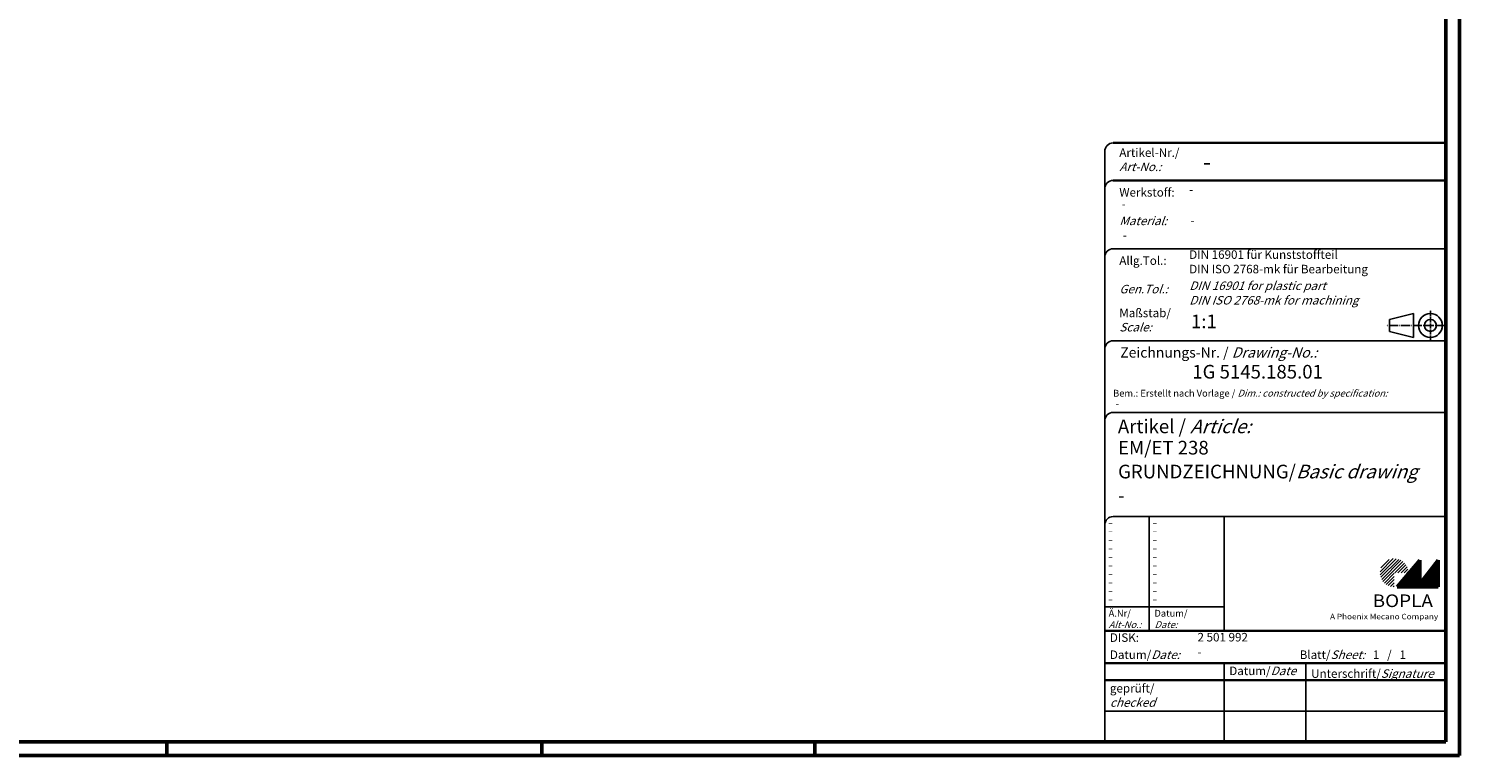
# Model space of a CAD drawing. Extents: x 1 to 840, y 1 to 593.
# Drawn here: x 420 to 840, y 1 to 214 of the extents above; entities that cross this region are included whole.
import ezdxf

# ---------------------------------------------------------------- set-up
doc = ezdxf.new("R2010")
doc.units = 0
doc.header["$LTSCALE"] = 0.4
doc.header["$MEASUREMENT"] = 0
doc.linetypes.add('ACAD_ISO04W100', pattern=[30.5, 24, -3, 0.5, -3])
doc.layers.get('0').update_dxf_attribs({"linetype": 'CONTINUOUS'})
doc.styles.get("Standard").update_dxf_attribs({"font": 'ISOCP.shx', "width": 1.2})

msp = doc.modelspace()

# ---------------------------------------------------------------- hatches: boundary and pattern name
at = {"linetype": 'Continuous', "lineweight": 25}
h = msp.add_hatch(dxfattribs=at)
h.set_pattern_fill('_U', color=1, scale=0.65, angle=45, style=0, pattern_type=0)
h.set_pattern_definition([(45, (421, -9.08885), (-0.4596194, 0.4596194), [])])
edge = h.paths.add_edge_path()
edge.add_line((820.883475, 50.3645381), (820.883475, 54.5145381))
edge.add_line((820.883475, 54.5145381), (825.033475, 54.5145381))
edge.add_arc((820.883475, 54.5145381), 4.15, 0, 270)
h = msp.add_hatch(dxfattribs=at)
h.set_pattern_fill('_U', color=1, scale=0.1, angle=45, style=0, pattern_type=0)
h.set_pattern_definition([(45, (421, -9.08885), (-0.070710678, 0.070710678), [])])
h.paths.add_polyline_path([(828.433475, 58.1645381), (821.733475, 50.3645381), (833.733475, 50.3645381), (833.733475, 58.1645381), (828.433475, 51.2645381)])

# ---------------------------------------------------------------- linework, layer by layer
at = {"color": 1, "linetype": 'Continuous', "lineweight": 50}
for p, q in [((840, 593), (840, 1)), ((461, 5), (461, 1)), ((571, 5), (571, 1)), ((651, 5), (651, 1)), ((840, 1), (1, 1))]:
    msp.add_line(p, q, dxfattribs=at)
at = {"color": 3, "linetype": 'Continuous', "lineweight": 50}
for p, q in [((836, 589), (836, 5)), ((836, 5), (20, 5))]:
    msp.add_line(p, q, dxfattribs=at)
at = {"color": 5, "linetype": 'Continuous', "lineweight": 35}
for p, q in [((836, 180.5), (738.5, 180.5)), ((836, 169.5), (738.5, 169.5)), ((736, 37.5), (836, 37.5)), ((736, 28), (836, 28)), ((736, 23), (836, 23)), ((736, 23), (836, 23))]:
    msp.add_line(p, q, dxfattribs=at)
at = {"color": 5, "linetype": 'Continuous'}
for p, q in [((736, 178), (736, 5)), ((836, 149.5), (738.5, 149.5)), ((826.5, 130.5), (819.5, 128.75)), ((826.5, 123.5), (826.5, 130.5)), ((819.5, 125.25), (819.5, 128.75)), ((836, 122.5), (738.5, 122.5)), ((826.5, 123.5), (819.5, 125.25)), ((836, 101.5), (738.5, 101.5)), ((836, 71), (738.5, 71)), ((771, 71), (771, 37.5)), ((771, 28), (771, 5))]:
    msp.add_line(p, q, dxfattribs=at)
at = {"color": 1, "linetype": 'ACAD_ISO04W100', "ltscale": 0.145161}
msp.add_line((831.5, 122.5), (831.5, 131.5), dxfattribs=at)
at = {"color": 1, "linetype": 'ACAD_ISO04W100', "ltscale": 0.282258}
msp.add_line((836, 127), (818.5, 127), dxfattribs=at)
at = {"color": 1, "linetype": 'Continuous'}
for p, q in [((749, 71), (749, 37.5)), ((736, 44.5), (771, 44.5))]:
    msp.add_line(p, q, dxfattribs=at)
at = {"color": 7, "linetype": 'Continuous', "lineweight": 50}
for p, q in [((828.433475, 58.1645381), (821.733475, 50.3645381)), ((833.733475, 58.1645381), (828.433475, 51.2645381)), ((828.433475, 51.2645381), (828.433475, 58.1645381)), ((833.733475, 50.3645381), (833.733475, 58.1645381)), ((821.733475, 50.3645381), (833.733475, 50.3645381))]:
    msp.add_line(p, q, dxfattribs=at)
at = {"color": 1, "linetype": 'Continuous', "lineweight": 25}
for p, q in [((795, 28), (795, 5)), ((736, 14), (836, 14))]:
    msp.add_line(p, q, dxfattribs=at)
at = {"color": 5, "linetype": 'Continuous'}
for radius in [3.5, 1.75]:
    msp.add_circle((831.5, 127), radius, dxfattribs=at)
for centre in [(738.5, 178), (738.5, 167), (738.5, 147), (738.5, 120), (738.5, 99), (738.5, 68.5)]:
    msp.add_arc(centre, 2.5, 90, 180, dxfattribs=at)

# ---------------------------------------------------------------- texts
at = {"color": 1, "linetype": 'Continuous', "width": 1.5}
for p in [(736.9999997, 68.2499998), (749.9999997, 68.2499998), (736.9999997, 65.7499998), (736.9999997, 63.2499998), (749.9999997, 65.7499998), (749.9999997, 63.2499998), (736.9999997, 60.7499998), (736.9999997, 58.2499998), (749.9999997, 60.7499998), (749.9999997, 58.2499998), (736.9999997, 55.7499998), (749.9999997, 55.7499998), (736.9999997, 53.2499998), (736.9999997, 50.7499998), (749.9999997, 53.2499998), (749.9999997, 50.7499998), (736.9999997, 48.2499998), (736.9999997, 45.7499998), (749.9999997, 48.2499998), (749.9999997, 45.7499998)]:
    msp.add_text('-', height=2, dxfattribs=at).set_placement(p)
at = {"color": 5, "linetype": 'Continuous', "lineweight": 35, "attachment_point": 7}
for s, insert, char_height in [('{\\C1;Artikel-Nr./\\P\\Q20;Art-No.:}', (740.2942763, 172.2466908), 2.5), ('{\\C7;-}', (764.8410014, 172.4665923), 5), ('{\\C1;Werkstoff:}', (740.2942763, 164.7604022), 2.5), ('-', (760.7913305, 164.8027118), 2.5), ('-', (740.9712474, 160.5538555), 2.5), ('{\\Q20;\\C1;Material:}', (740.2942763, 156.40604), 2.5), ('{\\Q20;-}', (760.7913305, 156.4483496), 2.5), ('{\\Q20;-}', (740.9712474, 152.1994932), 2.5), ('{\\C1;Allg.Tol.:}', (740.2942763, 144.7604022), 2.5), ('DIN 16901 für Kunststoffteil', (760.7913305, 145.7387217), 2.5), ('DIN ISO 2768-mk für Bearbeitung', (760.7913305, 141.4898653), 2.5), ('{\\Q20;\\C1;Gen.Tol.:}', (740.2942763, 136.40604), 2.5), ('{\\Q20;DIN 16901 for plastic part}', (760.7913305, 137.3843594), 2.5), ('{\\Q20;DIN ISO 2768-mk for machining}', (760.7913305, 133.135503), 2.5), ('{\\C1;Maßstab/\\P\\Q20;Scale:}', (740.2942763, 125.2466908), 2.5), ('{\\C7;1:1}', (761.3074631, 126.198758), 4), ('Zeichnungs-Nr. / {\\Q20;Drawing-No.:}', (740.5702131, 117.5784618), 3), ('{\\C7;1G 5145.185.01}', (761.6810942, 111.4363047), 4), ('{\\C1;Bem.: Erstellt nach Vorlage / \\Q20;Dim.: constructed by specification:}', (738.4904144, 106.1420006), 2), ('{\\C1;-}', (739.2310194, 103.0621269), 2), ('{\\C7;Artikel / \\Q20;Article:}', (739.8800602, 95.4289617), 4), ('{\\C7;EM/ET 238}', (739.9304982, 89.1809004), 4), ('{\\C7;GRUNDZEICHNUNG/\\Q20;Basic drawing}', (739.9304982, 82.1809004), 4), ('{\\C7;-}', (739.9304982, 75.1809004), 4), ('{\\C1;Ä.Nr/\\P\\Q20;Alt-No.:}', (737.1677583, 38.3230391), 2), ('{\\C1;Datum/\\P\\Q20;Date:}', (750.591834, 38.3230428), 2), ('DISK:', (737.5289913, 33.4947553), 2.5), ('2 501 992', (763.2178658, 33.6059217), 2.5), ('Datum/{\\Q20;Date:}', (737.5289913, 29.2488875), 2.5), ('-', (763.2178658, 29.2488875), 2.5), ('Blatt/{\\Q20;Sheet:   }1   /   1', (793.1764857, 29.2488875), 2.5), ('Datum/{\\Q20;Date}', (772.5289913, 24.5207324), 2.5), ('{\\T0.9;Unterschrift/\\Q20;Signature}', (796.5289913, 23.7241573), 2.5), ('geprüft/\\P{\\Q20;checked}', (737.5289913, 15.2488875), 2.5)]:
    msp.add_mtext(s, dxfattribs=dict(at, insert=insert, char_height=char_height))
at = {"color": 7, "linetype": 'Continuous', "lineweight": 50, "insert": (814.5658807, 44.4651793), "char_height": 3.7, "attachment_point": 7, "line_spacing_factor": 1.135135}
msp.add_mtext('{\\fArial|b1|i0|c0|p34;\\W1.1;BOPLA}', dxfattribs=at)
at = {"color": 7, "linetype": 'Continuous', "lineweight": 50, "insert": (802.0842367, 40.8834606), "char_height": 1.6, "attachment_point": 7}
msp.add_mtext('{\\fArial|b0|i0|c0|p34;\\W1.1;\\C1;A Phoenix Mecano Company}', dxfattribs=at)

doc.saveas('drawing.dxf')
